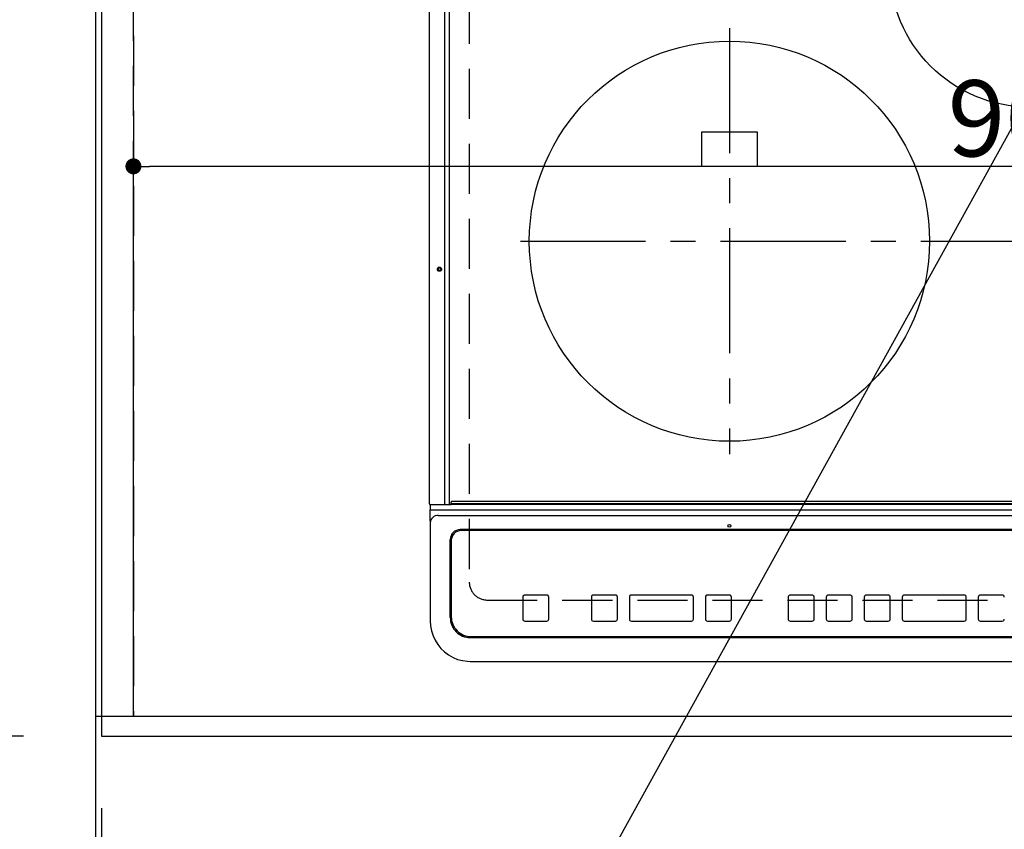
# Model space of a CAD drawing. Extents: x 55896 to 82369, y -11045 to -2175.
# Drawn here: x 71305 to 71797, y -4707 to -4302 of the extents above; entities that cross this region are included whole.
import ezdxf

# ---------------------------------------------------------------- set-up
doc = ezdxf.new("R2010")
doc.units = 0
doc.header["$LTSCALE"] = 50
doc.header["$MEASUREMENT"] = 0
for name, pattern in [('CENTER', [2, 1.25, -0.25, 0.25, -0.25]), ('DASHED', [0.75, 0.5, -0.25]), ('HIDDEN', [0.375, 0.25, -0.125])]:
    doc.linetypes.add(name, pattern=pattern)
doc.layers.get('0').update_dxf_attribs({"linetype": 'CONTINUOUS'})
doc.layers.get('DEFPOINTS').update_dxf_attribs({"color": 146, "linetype": 'CONTINUOUS'})
for name, color, linetype in [('111-壁仕上', 3, 'CONTINUOUS'), ('121-キャビネット（中）', 253, 'HIDDEN'), ('126-甲板', 2, 'CONTINUOUS'), ('150-機器', 8, 'CONTINUOUS'), ('160-文字', 254, 'CONTINUOUS'), ('166-寸法B', 11, 'CONTINUOUS')]:
    doc.layers.add(name, color=color, linetype=linetype)
doc.styles.add('KH001', font='txt')
doc.dimstyles.new('KH1xx015', dxfattribs={"dimscale": 10, "dimtxt": 3.8, "dimasz": 0.8, "dimexe": 0.3, "dimexo": 1.2, "dimgap": 0.5, "dimtad": 3, "dimdec": 1, "dimdsep": 46, "dimlunit": 6, "dimtxsty": 'KH001', "dimblk": 'DOT', "dimcen": 1, "dimdle": 1, "dimclrd": 256, "dimclre": 256, "dimclrt": 256, "dimadec": 0, "dimazin": 0, "dimtfac": 1, "dimtdec": 1, "dimtix": 1, "dimtmove": 2, "dimatfit": 3, "dimldrblk": 'CLOSEDBLANK', "dimfxl": 1, "dimtolj": 1, "dimtzin": 0, "dimlwd": -1, "dimlwe": -1, "dimarcsym": 0})
doc.dimstyles.new('KH1xx030', dxfattribs={"dimscale": 30, "dimtxt": 2, "dimasz": 0.6, "dimexe": 0.3, "dimexo": 1.2, "dimgap": 0.5, "dimtad": 3, "dimdec": 1, "dimdsep": 46, "dimlunit": 6, "dimtxsty": 'KH001', "dimblk": 'DOT', "dimcen": 1, "dimdle": 1, "dimclrd": 256, "dimclre": 256, "dimclrt": 256, "dimadec": 0, "dimazin": 0, "dimtfac": 1, "dimtdec": 1, "dimtix": 1, "dimtmove": 2, "dimatfit": 3, "dimldrblk": 'CLOSEDBLANK', "dimfxl": 1, "dimtolj": 1, "dimtzin": 0, "dimlwd": -1, "dimlwe": -1, "dimarcsym": 0})

# ---------------------------------------------------------------- blocks, each defined once
blk = doc.blocks.new('_Dot')
at = {"color": 0, "linetype": 'ByBlock', "lineweight": -2}
blk.add_line((-0.5, 0), (-1, 0), dxfattribs=at)
at = {"color": 0, "linetype": 'ByBlock', "const_width": 0.5}
blk.add_lwpolyline([(-0.25, 0, 1), (0.25, 0, 1)], format="xyb", close=True, dxfattribs=at)
blk = doc.blocks.new('*D93')
at = {"layer": '166-寸法B', "transparency": 16777216}
for p, q in [((71345.99, -4696.06), (71345.99, -4849.55)), ((74083.99, -4696.06), (74083.99, -4849.55)), ((74065.99, -4840.55), (71363.99, -4840.55))]:
    blk.add_line(p, q, dxfattribs=at)
at = {"layer": 'DEFPOINTS', "color": 0, "transparency": 16777216}
for p in [(71345.99, -4660.06), (74083.99, -4660.06), (71345.99, -4840.55)]:
    blk.add_point(p, dxfattribs=at)
at = {"layer": '166-寸法B', "transparency": 16777216, "xscale": 18, "yscale": 18, "zscale": 18, "rotation": 180}
blk.add_blockref('_Dot', (71345.99, -4840.55), dxfattribs=at)
at = {"layer": '166-寸法B', "transparency": 16777216, "xscale": 18, "yscale": 18, "zscale": 18}
blk.add_blockref('_Dot', (74083.99, -4840.55), dxfattribs=at)
at = {"layer": '166-寸法B', "transparency": 16777216, "insert": (72714.99, -4790.24), "char_height": 60, "attachment_point": 5, "style": 'KH001'}
blk.add_mtext('\\A1;2,738〈ﾜｰｸﾄｯﾌﾟ寸法〉', dxfattribs=at)
blk = doc.blocks.new('_ClosedBlank')
at = {"color": 0, "linetype": 'ByBlock', "lineweight": -2}
for p, q in [((-1, 0.167), (0, 0)), ((-1, 0.167), (-1, -0.167)), ((0, 0), (-1, -0.167))]:
    blk.add_line(p, q, dxfattribs=at)
blk = doc.blocks.new('*D103')
at = {"layer": '166-寸法B', "transparency": 16777216}
for p, q in [((71342.99, -4696.06), (71342.99, -4849.55)), ((71345.99, -4696.06), (71345.99, -4849.55)), ((71342.99, -4840.55), (70863.92, -4840.55)), ((71324.99, -4840.55), (71306.99, -4840.55)), ((71345.99, -4840.55), (71342.99, -4840.55)), ((71363.99, -4840.55), (71381.99, -4840.55))]:
    blk.add_line(p, q, dxfattribs=at)
at = {"layer": 'DEFPOINTS', "color": 0, "transparency": 16777216}
for p in [(71342.99, -4660.06), (71345.99, -4660.06), (71342.99, -4840.55)]:
    blk.add_point(p, dxfattribs=at)
at = {"layer": '166-寸法B', "transparency": 16777216, "xscale": 18, "yscale": 18, "zscale": 18}
blk.add_blockref('_Dot', (71342.99, -4840.55), dxfattribs=at)
at = {"layer": '166-寸法B', "transparency": 16777216, "xscale": 18, "yscale": 18, "zscale": 18, "rotation": 180}
blk.add_blockref('_Dot', (71345.99, -4840.55), dxfattribs=at)
at = {"layer": '166-寸法B', "transparency": 16777216, "insert": (71068.73, -4790.54), "char_height": 60, "attachment_point": 5, "style": 'KH001'}
blk.add_mtext('\\A1;〈ｸﾘｱﾗﾝｽ〉3', dxfattribs=at)
blk = doc.blocks.new('HT-F6S_H2')
at = {"layer": '126-甲板', "linetype": 'DASHED'}
for p, q in [((-280, 273.65), (-280, -170.35)), ((-271, -179.35), (271, -179.35))]:
    blk.add_line(p, q, dxfattribs=at)
blk.add_arc((-271, -170.35), 9, 180, 270, dxfattribs=at)
at = {"layer": '150-機器', "color": 13, "linetype": 'Continuous'}
for p, q in [((-299.9, -131.32), (-299.9, 230.08)), ((-292.17, -131.32), (-292.17, 230.08)), ((-289.9, -131.32), (-289.9, 230.08)), ((-136, 54.5), (-164, 54.5)), ((-164, 54.5), (-164, 37.5)), ((-136, 37.5), (-136, 54.5)), ((-164, 37.5), (-136, 37.5)), ((-299.6, -131.62), (-297.9, -131.62)), ((-299.5, -131.62), (-299.5, -134.29)), ((-297.9, -131.62), (-292.17, -131.62)), ((-292.17, -131.32), (-292.17, -131.62)), ((-292.17, -131.62), (-291.82, -131.62)), ((-291.82, -131.62), (-291.81, -131.62)), ((-291.79, -131.62), (-291.82, -131.62)), ((-291.81, -131.62), (-289.1, -131.62)), ((-290.05, -131.62), (-290.02, -131.62)), ((-290.02, -131.62), (-289.99, -131.6)), ((-289.99, -131.6), (-289.97, -131.57)), ((-289.97, -131.57), (-289.94, -131.53)), ((-289.94, -131.53), (-289.93, -131.49)), ((-289.93, -131.49), (-289.91, -131.44)), ((-289.91, -131.44), (-289.9, -131.38)), ((-289.9, -131.38), (-289.9, -131.32)), ((-289.1, -131.12), (-289.1, -130.42)), ((-289.1, -131.12), (289.1, -131.12)), ((-289.1, -131.62), (-289.1, -131.12)), ((289.1, -131.62), (-289.1, -131.62)), ((288.8, -130.12), (-288.8, -130.12)), ((-299.5, -134.29), (-297.5, -134.29)), ((-299.5, -139.83), (-299.5, -134.29)), ((-297.5, -134.29), (297.5, -134.29)), ((-295.5, -136.14), (-295.52, -136.07)), ((-295.5, -137.07), (295.5, -137.07)), ((-299.5, -139.83), (-299.5, -140.76)), ((-299.5, -140.76), (-299.5, -188.39)), ((284.5, -144.14), (-284.5, -144.14)), ((-284, -144.64), (-284, -144.65)), ((284, -144.64), (-284, -144.64)), ((284, -144.65), (-284, -144.65)), ((-289.5, -188.13), (-289.5, -149.14)), ((-289, -149.64), (-289, -149.65)), ((-289, -149.65), (-289, -187.64)), ((-241.25, -176.87), (-252.25, -176.87)), ((-252.25, -176.89), (-252.25, -176.87)), ((-241.25, -176.89), (-252.25, -176.89)), ((-241.25, -176.89), (-241.25, -176.87)), ((-207, -176.87), (-218, -176.87)), ((-218, -176.89), (-218, -176.87)), ((-207, -176.89), (-218, -176.89)), ((-207, -176.89), (-207, -176.87)), ((-169, -176.87), (-199, -176.87)), ((-199, -176.89), (-199, -176.87)), ((-169, -176.89), (-199, -176.89)), ((-169, -176.89), (-169, -176.87)), ((-150, -176.87), (-161, -176.87)), ((-161, -176.89), (-161, -176.87)), ((-150, -176.89), (-161, -176.89)), ((-150, -176.89), (-150, -176.87)), ((-108.66, -176.88), (-119.66, -176.88)), ((-119.66, -176.9), (-119.66, -176.88)), ((-108.66, -176.9), (-119.66, -176.9)), ((-108.66, -176.9), (-108.66, -176.88)), ((-89.66, -176.88), (-100.66, -176.88)), ((-100.66, -176.9), (-100.66, -176.88)), ((-89.66, -176.9), (-100.66, -176.9)), ((-89.66, -176.9), (-89.66, -176.88)), ((-70.66, -176.88), (-81.66, -176.88)), ((-81.66, -176.9), (-81.66, -176.88)), ((-70.66, -176.9), (-81.66, -176.9)), ((-70.66, -176.9), (-70.66, -176.88)), ((-32.66, -176.88), (-62.66, -176.88)), ((-62.66, -176.9), (-62.66, -176.88)), ((-32.66, -176.9), (-62.66, -176.9)), ((-32.66, -176.9), (-32.66, -176.88)), ((-13.66, -176.88), (-24.66, -176.88)), ((-24.66, -176.9), (-24.66, -176.88)), ((-13.66, -176.9), (-24.66, -176.9)), ((-13.66, -176.9), (-13.66, -176.88)), ((-253.25, -177.89), (-253.25, -177.87)), ((-253.25, -177.89), (-253.25, -188.88)), ((-240.25, -177.89), (-240.25, -177.87)), ((-240.25, -188.88), (-240.25, -177.89)), ((-219, -177.89), (-219, -177.87)), ((-219, -177.89), (-219, -188.88)), ((-206, -177.89), (-206, -177.87)), ((-206, -188.88), (-206, -177.89)), ((-200, -177.89), (-200, -177.87)), ((-200, -177.89), (-200, -188.88)), ((-168, -177.89), (-168, -177.87)), ((-168, -188.88), (-168, -177.89)), ((-162, -177.89), (-162, -177.87)), ((-162, -177.89), (-162, -188.88)), ((-149, -177.89), (-149, -177.87)), ((-149, -188.88), (-149, -177.89)), ((-120.66, -177.9), (-120.66, -177.88)), ((-120.66, -177.9), (-120.66, -188.89)), ((-107.66, -177.9), (-107.66, -177.88)), ((-107.66, -188.89), (-107.66, -177.9)), ((-101.66, -177.9), (-101.66, -177.88)), ((-101.66, -177.9), (-101.66, -188.89)), ((-88.66, -177.9), (-88.66, -177.88)), ((-88.66, -188.89), (-88.66, -177.9)), ((-82.66, -177.9), (-82.66, -177.88)), ((-82.66, -177.9), (-82.66, -188.89)), ((-69.66, -177.9), (-69.66, -177.88)), ((-69.66, -188.89), (-69.66, -177.9)), ((-63.66, -177.9), (-63.66, -177.88)), ((-63.66, -177.9), (-63.66, -188.89)), ((-31.66, -177.9), (-31.66, -177.88)), ((-31.66, -188.89), (-31.66, -177.9)), ((-25.66, -177.9), (-25.66, -177.88)), ((-25.66, -177.9), (-25.66, -188.89)), ((-299.5, -188.39), (-299.5, -189.78)), ((-252.25, -189.88), (-241.25, -189.88)), ((-218, -189.88), (-207, -189.88)), ((-199, -189.88), (-169, -189.88)), ((-161, -189.88), (-150, -189.88)), ((-119.66, -189.89), (-108.66, -189.89)), ((-100.66, -189.89), (-89.66, -189.89)), ((-81.66, -189.89), (-70.66, -189.89)), ((-62.66, -189.89), (-32.66, -189.89)), ((-24.66, -189.89), (-13.66, -189.89)), ((-279.5, -198.12), (279.5, -198.12)), ((-279, -197.64), (279, -197.64)), ((-279.5, -210.03), (279.5, -210.03)), ((-279.5, -210.03), (-279.5, -210.05))]:
    blk.add_line(p, q, dxfattribs=at)
at = {"layer": '150-機器', "color": 161, "linetype": 'CENTER'}
for p, q in [((-150, 106.45), (-150, -106.45)), ((-254.4, 0), (250, 0))]:
    blk.add_line(p, q, dxfattribs=at)
at = {"layer": '150-機器', "color": 13, "linetype": 'Continuous'}
blk.add_lwpolyline([(-299.5, -189.78), (-299.34, -192.31), (-298.88, -194.79), (-298.11, -197.2), (-297.05, -199.49), (-295.72, -201.63), (-294.13, -203.58), (-292.32, -205.32), (-290.31, -206.82), (-288.12, -208.05), (-285.81, -209), (-283.39, -209.64), (-280.91, -209.98), (-279.5, -210.03)], dxfattribs=at)
for centre, radius in [((0, 137), 70), ((-150, 0), 100), ((-294.9, -14.02), 1.04), ((-294.9, -14.02), 0.643), ((-294.9, -14.02), 0.0429), ((-150, -142.27), 0.742)]:
    blk.add_circle(centre, radius, dxfattribs=at)
for centre, radius, start, end in [((-299.6, -131.32), 0.3, 180, 270), ((-288.8, -130.42), 0.3, 90, 180), ((-295.65, -140.92), 3.86, 87.8011, 177.6175), ((-284.5, -149.14), 5, 89.9918, 179.9885), ((-284, -149.64), 5, 89.9901, 179.99), ((-284, -149.65), 5, 89.9901, 179.9899), ((-252.25, -177.87), 1, 89.989, 179.9903), ((-252.25, -177.89), 1, 89.9891, 179.9902), ((-241.25, -177.87), 1, 0.0107, 90.0091), ((-241.25, -177.89), 1, 0.0105, 90.0091), ((-218, -177.87), 1, 89.9896, 179.9906), ((-218, -177.89), 1, 89.9897, 179.9905), ((-207, -177.87), 1, 0.0093, 90.0103), ((-207, -177.89), 1, 0.0095, 90.0101), ((-199, -177.87), 1, 89.9902, 179.991), ((-199, -177.89), 1, 89.9902, 179.991), ((-169, -177.87), 1, 0.0095, 90.0101), ((-169, -177.89), 1, 0.0094, 90.0104), ((-161, -177.87), 1, 89.9909, 179.9893), ((-161, -177.89), 1, 89.9909, 179.9893), ((-150, -177.87), 1, 0.0107, 90.0089), ((-150, -177.89), 1, 0.0107, 90.0089), ((-119.66, -177.88), 1, 89.99, 179.9905), ((-119.66, -177.9), 1, 89.99, 179.9905), ((-108.66, -177.88), 1, 0.0099, 90.0098), ((-108.66, -177.9), 1, 0.0099, 90.0098), ((-100.66, -177.88), 1, 89.9901, 179.9901), ((-100.66, -177.9), 1, 89.9902, 179.99), ((-89.66, -177.88), 1, 0.0099, 90.01), ((-89.66, -177.9), 1, 0.0097, 90.01), ((-81.66, -177.88), 1, 89.9905, 179.9899), ((-81.66, -177.9), 1, 89.9905, 179.9899), ((-70.66, -177.88), 1, 0.0101, 90.0097), ((-70.66, -177.9), 1, 0.0101, 90.0097), ((-62.66, -177.88), 1, 89.9898, 179.9907), ((-62.66, -177.9), 1, 89.9898, 179.9907), ((-32.66, -177.88), 1, 0.01, 90.0098), ((-32.66, -177.9), 1, 0.01, 90.0096), ((-24.66, -177.88), 1, 89.9903, 179.9901), ((-24.66, -177.9), 1, 89.9903, 179.9901), ((-13.66, -177.88), 1, 0.0098, 90.0099), ((-13.66, -177.9), 1, 0.0098, 90.0099), ((-279.5, -188.12), 10, 180.0079, 270.0117), ((-279, -187.64), 10, 180.0099, 270.0099), ((-252.25, -188.88), 1, 180.0099, 270.0107), ((-241.25, -188.88), 1, 269.991, 359.9893), ((-218, -188.88), 1, 180.0095, 270.0102), ((-207, -188.88), 1, 269.9898, 359.9905), ((-199, -188.88), 1, 180.0107, 270.0091), ((-169, -188.88), 1, 269.9898, 359.9905), ((-161, -188.88), 1, 180.0107, 270.009), ((-150, -188.88), 1, 269.991, 359.9893), ((-119.66, -188.89), 1, 180.0101, 270.0097), ((-108.66, -188.89), 1, 269.9904, 359.9899), ((-100.66, -188.89), 1, 180.0101, 270.0096), ((-89.66, -188.89), 1, 269.9904, 359.9899), ((-81.66, -188.89), 1, 180.0101, 270.0096), ((-70.66, -188.89), 1, 269.9904, 359.9899), ((-62.66, -188.89), 1, 180.01, 270.0098), ((-32.66, -188.89), 1, 269.9902, 359.9903), ((-24.66, -188.89), 1, 180.0099, 270.0098), ((-13.66, -188.89), 1, 269.9902, 359.9901)]:
    blk.add_arc(centre, radius, start, end, dxfattribs=at)
blk = doc.blocks.new('*D104')
at = {"layer": '166-寸法B', "transparency": 16777216}
for p, q in [((71342.99, -4696.06), (71342.99, -4984.55)), ((74083.99, -4696.06), (74083.99, -4984.55)), ((74065.99, -4975.55), (71360.99, -4975.55))]:
    blk.add_line(p, q, dxfattribs=at)
at = {"layer": 'DEFPOINTS', "color": 0, "transparency": 16777216}
for p in [(71342.99, -4660.06), (74083.99, -4660.06), (71342.99, -4975.55)]:
    blk.add_point(p, dxfattribs=at)
at = {"layer": '166-寸法B', "transparency": 16777216, "xscale": 18, "yscale": 18, "zscale": 18, "rotation": 180}
blk.add_blockref('_Dot', (71342.99, -4975.55), dxfattribs=at)
at = {"layer": '166-寸法B', "transparency": 16777216, "xscale": 18, "yscale": 18, "zscale": 18}
blk.add_blockref('_Dot', (74083.99, -4975.55), dxfattribs=at)
at = {"layer": '166-寸法B', "transparency": 16777216, "insert": (72713.49, -4926.74), "char_height": 60, "attachment_point": 5, "style": 'KH001'}
blk.add_mtext('\\A1;2,741', dxfattribs=at)
blk = doc.blocks.new('*D108')
at = {"layer": 'DEFPOINTS', "transparency": 16777216}
for p, q in [((71361.99, -4638.06), (71361.99, -4372.3)), ((72261.99, -4638.06), (72261.99, -4372.3)), ((72253.99, -4375.3), (71369.99, -4375.3))]:
    blk.add_line(p, q, dxfattribs=at)
at = {"layer": 'DEFPOINTS', "color": 0, "transparency": 16777216}
for p in [(71361.99, -4375.3), (71361.99, -4650.06), (72261.99, -4650.06)]:
    blk.add_point(p, dxfattribs=at)
at = {"layer": 'DEFPOINTS', "transparency": 16777216, "xscale": 8, "yscale": 8, "zscale": 8, "rotation": 180}
blk.add_blockref('_Dot', (71361.99, -4375.3), dxfattribs=at)
at = {"layer": 'DEFPOINTS', "transparency": 16777216, "xscale": 8, "yscale": 8, "zscale": 8}
blk.add_blockref('_Dot', (72261.99, -4375.3), dxfattribs=at)
at = {"layer": 'DEFPOINTS', "transparency": 16777216, "insert": (71811.99, -4351.3), "char_height": 38, "attachment_point": 5, "style": 'KH001'}
blk.add_mtext('\\A1;900', dxfattribs=at)
blk = doc.blocks.new('*D111')
at = {"layer": '166-寸法B', "transparency": 16777216}
for p, q in [((71303.99, -4013.06), (70545.36, -4013.06)), ((70554.36, -4031.06), (70554.36, -4642.06)), ((71306.99, -4660.06), (70545.36, -4660.06))]:
    blk.add_line(p, q, dxfattribs=at)
at = {"layer": 'DEFPOINTS', "color": 0, "transparency": 16777216}
for p in [(71339.99, -4013.06), (70554.36, -4660.06), (71342.99, -4660.06)]:
    blk.add_point(p, dxfattribs=at)
at = {"layer": '166-寸法B', "transparency": 16777216, "xscale": 18, "yscale": 18, "zscale": 18}
for p, rotation in [((70554.36, -4013.06), 90), ((70554.36, -4660.06), 270)]:
    blk.add_blockref('_Dot', p, dxfattribs=dict(at, rotation=rotation))
at = {"layer": '166-寸法B', "transparency": 16777216, "insert": (70509.36, -4336.56), "char_height": 60, "attachment_point": 5, "rotation": 90, "style": 'KH001'}
blk.add_mtext('\\A1;647', dxfattribs=at)
blk = doc.blocks.new('*D113')
at = {"layer": '166-寸法B', "transparency": 16777216}
for p, q in [((71303.99, -4010.06), (70410.36, -4010.06)), ((70419.36, -4028.06), (70419.36, -4642.06)), ((71306.99, -4660.06), (70410.36, -4660.06))]:
    blk.add_line(p, q, dxfattribs=at)
at = {"layer": 'DEFPOINTS', "color": 0, "transparency": 16777216}
for p in [(71339.99, -4010.06), (70419.36, -4660.06), (71342.99, -4660.06)]:
    blk.add_point(p, dxfattribs=at)
at = {"layer": '166-寸法B', "transparency": 16777216, "xscale": 18, "yscale": 18, "zscale": 18}
for p, rotation in [((70419.36, -4010.06), 90), ((70419.36, -4660.06), 270)]:
    blk.add_blockref('_Dot', p, dxfattribs=dict(at, rotation=rotation))
at = {"layer": '166-寸法B', "transparency": 16777216, "insert": (70374.36, -4335.06), "char_height": 60, "attachment_point": 5, "rotation": 90, "style": 'KH001'}
blk.add_mtext('\\A1;650', dxfattribs=at)

msp = doc.modelspace()

# ---------------------------------------------------------------- linework, layer by layer
at = {"layer": '111-壁仕上', "ltscale": 2}
msp.add_line((71342.99, -4010.06), (71342.99, -5318.49), dxfattribs=at)
at = {"layer": '121-キャビネット（中）', "ltscale": 2}
msp.add_lwpolyline([(71342.99, -4650.06), (74080.99, -4650.06), (74080.99, -3991.06)], dxfattribs=at)
at = {"layer": '126-甲板'}
msp.add_lwpolyline([(71345.99, -4013.06), (71345.99, -4660.06), (74083.99, -4660.06), (74083.99, -3860.06), (72250.99, -3860.06)], dxfattribs=at)
at = {"layer": 'DEFPOINTS', "linetype": 'DASHED'}
for points in [[(71342.99, -4650.06), (71361.99, -4650.06), (71361.99, -4010.06), (71342.99, -4010.06)], [(71361.99, -4650.06), (72261.99, -4650.06), (72261.99, -4010.06), (71361.99, -4010.06)]]:
    msp.add_lwpolyline(points, close=True, dxfattribs=at)

# ---------------------------------------------------------------- block references
at = {"layer": '150-機器'}
msp.add_blockref('HT-F6S_H2', (71809.79, -4412.71), dxfattribs=at)

# ---------------------------------------------------------------- dimensions: what is measured, and where the dimension line sits
at = {"layer": '166-寸法B'}
for base, p1, picture, middle in [((70419.36, -4660.06), (71339.99, -4010.06), '*D113', (70374.36, -4335.06)), ((70554.36, -4660.06), (71339.99, -4013.06), '*D111', (70509.36, -4336.56))]:
    dim = msp.add_linear_dim(base=base, p1=p1, p2=(71342.99, -4660.06), angle=90, dimstyle='KH1xx030', dxfattribs=at)
    dim.commit()
    dim.dimension.update_dxf_attribs({"geometry": picture, "text_midpoint": middle})
dim = msp.add_linear_dim(base=(71342.99, -4840.55), p1=(71345.99, -4660.06), p2=(71342.99, -4660.06), text='〈ｸﾘｱﾗﾝｽ〉<>', dimstyle='KH1xx030', override={"dimtmove": 1}, dxfattribs=at)
dim.commit()
dim.dimension.update_dxf_attribs({"geometry": '*D103', "text_midpoint": (71068.73, -4875.23), "dimtype": 128})
dim = msp.add_linear_dim(base=(71342.99, -4975.55), p1=(74083.99, -4660.06), p2=(71342.99, -4660.06), dimstyle='KH1xx030', dxfattribs=at)
dim.commit()
dim.dimension.update_dxf_attribs({"geometry": '*D104', "text_midpoint": (72713.49, -4926.74)})
dim = msp.add_linear_dim(base=(71345.99, -4840.55), p1=(74083.99, -4660.06), p2=(71345.99, -4660.06), text='<>〈ﾜｰｸﾄｯﾌﾟ寸法〉', dimstyle='KH1xx030', dxfattribs=at)
dim.commit()
dim.dimension.update_dxf_attribs({"geometry": '*D93', "text_midpoint": (72714.99, -4790.24)})
at = {"layer": 'DEFPOINTS'}
dim = msp.add_linear_dim(base=(71361.99, -4375.3), p1=(72261.99, -4650.06), p2=(71361.99, -4650.06), dimstyle='KH1xx015', dxfattribs=at)
dim.commit()
dim.dimension.update_dxf_attribs({"geometry": '*D108', "text_midpoint": (71811.99, -4351.3)})

# ---------------------------------------------------------------- leaders
at = {"layer": '160-文字', "annotation_type": 0, "has_hookline": 1, "hookline_direction": 1, "text_width": 1004.46}
msp.add_leader([(71943.67, -4097.5), (71263, -5329.25), (71262.4, -5329.25)], dimstyle='KH1xx030', override={"dimgap": 0.5, "dimtad": 1}, dxfattribs=at)

doc.saveas('drawing.dxf')
